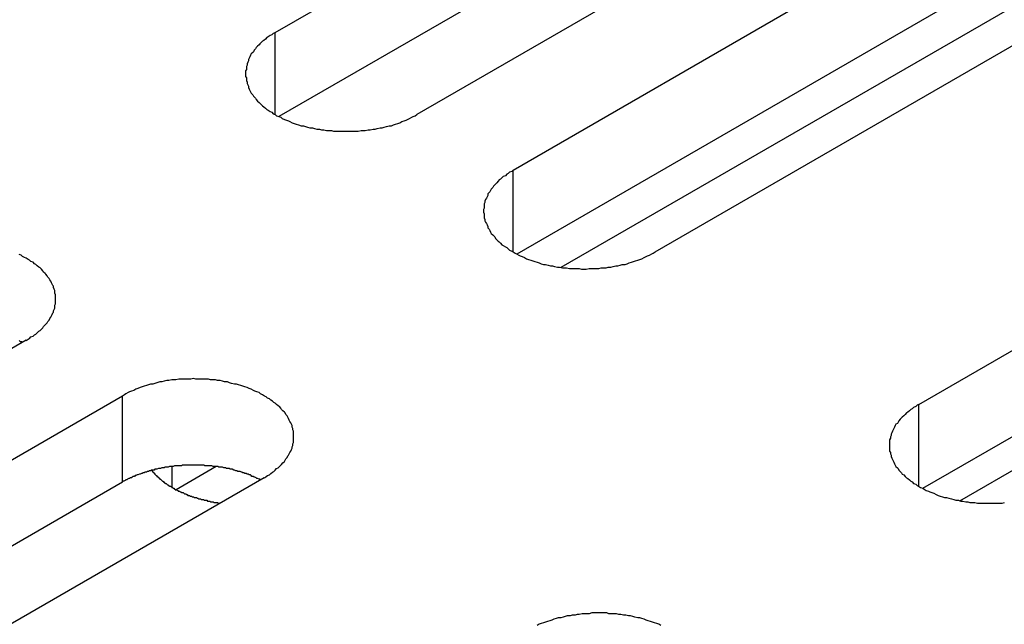
# Model space of a CAD drawing. Extents: x -41 to 2100, y 0 to 1485.
# Drawn here: x 1612 to 1626, y 1106 to 1115 of the extents above; entities that cross this region are included whole.
import ezdxf

# ---------------------------------------------------------------- set-up
doc = ezdxf.new("R2010")
doc.units = 0
doc.header["$LTSCALE"] = 5
doc.layers.add('VISIBLE__ISO_', color=7, linetype='CONTINUOUS')
doc.layers.add('VISIBLE_NARROW__ISO_', color=7, linetype='CONTINUOUS')

msp = doc.modelspace()

# ---------------------------------------------------------------- linework, layer by layer
at = {"layer": 'VISIBLE__ISO_'}
for p, q in [((1615.199, 1114.592), (1630.861, 1123.634)), ((1630.861, 1122.409), (1615.253, 1113.398)), ((1632.877, 1122.471), (1617.214, 1113.428)), ((1618.581, 1112.639), (1634.243, 1121.682)), ((1634.243, 1120.457), (1618.635, 1111.446)), ((1636.259, 1120.518), (1620.596, 1111.475)), ((1624.345, 1109.311), (1640.007, 1118.354)), ((1629.4, 1117.111), (1619.26, 1111.257)), ((1640.007, 1117.129), (1624.399, 1108.118)), ((1624.929, 1107.944), (1636.165, 1114.431)), ((1611.663, 1110.223), (1596.001, 1101.181)), ((1597.368, 1100.391), (1613.03, 1109.434)), ((1614.362, 1108.429), (1613.792, 1108.1)), ((1615.045, 1108.271), (1599.383, 1099.228)), ((1613.03, 1108.209), (1597.422, 1099.198))]:
    msp.add_line(p, q, dxfattribs=at)
for points in [[(1615.2, 1114.59, 0), (1615.17, 1114.58, 0), (1615.15, 1114.56, 0), (1615.13, 1114.55, 0), (1615.1, 1114.53, 0), (1615.08, 1114.52, 0), (1615.06, 1114.5, 0), (1615.04, 1114.48, 0), (1615.02, 1114.47, 0), (1615, 1114.45, 0), (1614.98, 1114.43, 0), (1614.97, 1114.42, 0), (1614.95, 1114.4, 0), (1614.93, 1114.38, 0), (1614.92, 1114.36, 0), (1614.9, 1114.34, 0), (1614.89, 1114.32, 0), (1614.88, 1114.31, 0), (1614.86, 1114.29, 0), (1614.85, 1114.27, 0), (1614.84, 1114.25, 0), (1614.83, 1114.23, 0), (1614.82, 1114.21, 0), (1614.82, 1114.19, 0), (1614.81, 1114.17, 0), (1614.8, 1114.15, 0), (1614.8, 1114.13, 0), (1614.79, 1114.11, 0), (1614.79, 1114.09, 0), (1614.79, 1114.07, 0), (1614.78, 1114.05, 0), (1614.78, 1114.03, 0), (1614.78, 1114.01, 0), (1614.78, 1113.99, 0), (1614.78, 1113.97, 0), (1614.79, 1113.95, 0), (1614.79, 1113.93, 0), (1614.79, 1113.91, 0), (1614.8, 1113.89, 0), (1614.8, 1113.87, 0), (1614.81, 1113.85, 0), (1614.82, 1113.83, 0), (1614.82, 1113.81, 0), (1614.83, 1113.79, 0), (1614.84, 1113.77, 0), (1614.85, 1113.75, 0), (1614.86, 1113.73, 0), (1614.88, 1113.71, 0), (1614.89, 1113.69, 0), (1614.9, 1113.68, 0), (1614.92, 1113.66, 0), (1614.93, 1113.64, 0), (1614.95, 1113.62, 0), (1614.97, 1113.6, 0), (1614.98, 1113.59, 0), (1615, 1113.57, 0), (1615.02, 1113.55, 0), (1615.04, 1113.54, 0), (1615.06, 1113.52, 0), (1615.08, 1113.5, 0), (1615.1, 1113.49, 0), (1615.13, 1113.47, 0), (1615.15, 1113.46, 0), (1615.17, 1113.44, 0), (1615.2, 1113.43, 0), (1615.22, 1113.41, 0), (1615.25, 1113.4, 0), (1615.28, 1113.39, 0), (1615.3, 1113.37, 0), (1615.33, 1113.36, 0), (1615.36, 1113.35, 0), (1615.39, 1113.34, 0), (1615.41, 1113.33, 0), (1615.44, 1113.31, 0), (1615.47, 1113.3, 0), (1615.5, 1113.29, 0), (1615.53, 1113.28, 0), (1615.57, 1113.27, 0), (1615.6, 1113.27, 0), (1615.63, 1113.26, 0), (1615.66, 1113.25, 0), (1615.69, 1113.24, 0), (1615.73, 1113.24, 0), (1615.76, 1113.23, 0), (1615.79, 1113.22, 0), (1615.83, 1113.22, 0), (1615.86, 1113.21, 0), (1615.89, 1113.21, 0), (1615.93, 1113.2, 0), (1615.96, 1113.2, 0), (1616, 1113.2, 0), (1616.03, 1113.19, 0), (1616.07, 1113.19, 0), (1616.1, 1113.19, 0), (1616.14, 1113.19, 0), (1616.17, 1113.19, 0), (1616.21, 1113.19, 0), (1616.24, 1113.19, 0), (1616.28, 1113.19, 0), (1616.31, 1113.19, 0), (1616.35, 1113.19, 0), (1616.38, 1113.19, 0), (1616.42, 1113.2, 0), (1616.45, 1113.2, 0), (1616.48, 1113.2, 0), (1616.52, 1113.21, 0), (1616.55, 1113.21, 0), (1616.59, 1113.22, 0), (1616.62, 1113.22, 0), (1616.65, 1113.23, 0), (1616.69, 1113.24, 0), (1616.72, 1113.24, 0), (1616.75, 1113.25, 0), (1616.78, 1113.26, 0), (1616.82, 1113.27, 0), (1616.85, 1113.27, 0), (1616.88, 1113.28, 0), (1616.91, 1113.29, 0), (1616.94, 1113.3, 0), (1616.97, 1113.31, 0), (1617, 1113.33, 0), (1617.03, 1113.34, 0), (1617.06, 1113.35, 0), (1617.08, 1113.36, 0), (1617.11, 1113.37, 0), (1617.14, 1113.39, 0), (1617.16, 1113.4, 0), (1617.19, 1113.41, 0), (1617.21, 1113.43, 0)], [(1618.58, 1112.64, 0), (1618.56, 1112.62, 0), (1618.53, 1112.61, 0), (1618.51, 1112.59, 0), (1618.49, 1112.58, 0), (1618.47, 1112.56, 0), (1618.44, 1112.55, 0), (1618.42, 1112.53, 0), (1618.4, 1112.51, 0), (1618.38, 1112.5, 0), (1618.37, 1112.48, 0), (1618.35, 1112.46, 0), (1618.33, 1112.44, 0), (1618.32, 1112.43, 0), (1618.3, 1112.41, 0), (1618.29, 1112.39, 0), (1618.27, 1112.37, 0), (1618.26, 1112.35, 0), (1618.25, 1112.33, 0), (1618.24, 1112.32, 0), (1618.22, 1112.3, 0), (1618.22, 1112.28, 0), (1618.21, 1112.26, 0), (1618.2, 1112.24, 0), (1618.19, 1112.22, 0), (1618.18, 1112.2, 0), (1618.18, 1112.18, 0), (1618.17, 1112.16, 0), (1618.17, 1112.14, 0), (1618.17, 1112.12, 0), (1618.17, 1112.1, 0), (1618.16, 1112.08, 0), (1618.16, 1112.06, 0), (1618.16, 1112.04, 0), (1618.17, 1112.02, 0), (1618.17, 1112, 0), (1618.17, 1111.98, 0), (1618.17, 1111.96, 0), (1618.18, 1111.94, 0), (1618.18, 1111.92, 0), (1618.19, 1111.9, 0), (1618.2, 1111.88, 0), (1618.21, 1111.86, 0), (1618.22, 1111.84, 0), (1618.22, 1111.82, 0), (1618.24, 1111.8, 0), (1618.25, 1111.78, 0), (1618.26, 1111.76, 0), (1618.27, 1111.74, 0), (1618.29, 1111.72, 0), (1618.3, 1111.71, 0), (1618.32, 1111.69, 0), (1618.33, 1111.67, 0), (1618.35, 1111.65, 0), (1618.37, 1111.63, 0), (1618.38, 1111.62, 0), (1618.4, 1111.6, 0), (1618.42, 1111.58, 0), (1618.44, 1111.57, 0), (1618.47, 1111.55, 0), (1618.49, 1111.54, 0), (1618.51, 1111.52, 0), (1618.53, 1111.5, 0), (1618.56, 1111.49, 0), (1618.58, 1111.48, 0), (1618.61, 1111.46, 0), (1618.63, 1111.45, 0), (1618.66, 1111.43, 0), (1618.68, 1111.42, 0), (1618.71, 1111.41, 0), (1618.74, 1111.4, 0), (1618.77, 1111.38, 0), (1618.8, 1111.37, 0), (1618.83, 1111.36, 0), (1618.86, 1111.35, 0), (1618.89, 1111.34, 0), (1618.92, 1111.33, 0), (1618.95, 1111.32, 0), (1618.98, 1111.31, 0), (1619.01, 1111.3, 0), (1619.04, 1111.3, 0), (1619.08, 1111.29, 0), (1619.11, 1111.28, 0), (1619.14, 1111.28, 0), (1619.17, 1111.27, 0), (1619.21, 1111.26, 0), (1619.24, 1111.26, 0), (1619.28, 1111.25, 0), (1619.31, 1111.25, 0), (1619.34, 1111.25, 0), (1619.38, 1111.24, 0), (1619.41, 1111.24, 0), (1619.45, 1111.24, 0), (1619.48, 1111.24, 0), (1619.52, 1111.24, 0), (1619.55, 1111.23, 0), (1619.59, 1111.23, 0), (1619.62, 1111.23, 0), (1619.66, 1111.24, 0), (1619.69, 1111.24, 0), (1619.73, 1111.24, 0), (1619.76, 1111.24, 0), (1619.8, 1111.24, 0), (1619.83, 1111.25, 0), (1619.87, 1111.25, 0), (1619.9, 1111.25, 0), (1619.93, 1111.26, 0), (1619.97, 1111.26, 0), (1620, 1111.27, 0), (1620.04, 1111.28, 0), (1620.07, 1111.28, 0), (1620.1, 1111.29, 0), (1620.13, 1111.3, 0), (1620.17, 1111.3, 0), (1620.2, 1111.31, 0), (1620.23, 1111.32, 0), (1620.26, 1111.33, 0), (1620.29, 1111.34, 0), (1620.32, 1111.35, 0), (1620.35, 1111.36, 0), (1620.38, 1111.37, 0), (1620.41, 1111.38, 0), (1620.44, 1111.4, 0), (1620.47, 1111.41, 0), (1620.49, 1111.42, 0), (1620.52, 1111.43, 0), (1620.55, 1111.45, 0), (1620.57, 1111.46, 0), (1620.6, 1111.48, 0)], [(1611.66, 1110.22, 0), (1611.69, 1110.24, 0), (1611.71, 1110.25, 0), (1611.73, 1110.27, 0), (1611.76, 1110.28, 0), (1611.78, 1110.3, 0), (1611.8, 1110.31, 0), (1611.82, 1110.33, 0), (1611.84, 1110.35, 0), (1611.86, 1110.36, 0), (1611.88, 1110.38, 0), (1611.9, 1110.4, 0), (1611.91, 1110.42, 0), (1611.93, 1110.44, 0), (1611.94, 1110.45, 0), (1611.96, 1110.47, 0), (1611.97, 1110.49, 0), (1611.99, 1110.51, 0), (1612, 1110.53, 0), (1612.01, 1110.55, 0), (1612.02, 1110.57, 0), (1612.03, 1110.59, 0), (1612.04, 1110.61, 0), (1612.05, 1110.62, 0), (1612.05, 1110.64, 0), (1612.06, 1110.66, 0), (1612.07, 1110.68, 0), (1612.07, 1110.7, 0), (1612.07, 1110.72, 0), (1612.08, 1110.74, 0), (1612.08, 1110.76, 0), (1612.08, 1110.78, 0), (1612.08, 1110.81, 0), (1612.08, 1110.83, 0), (1612.08, 1110.85, 0), (1612.08, 1110.87, 0), (1612.07, 1110.89, 0), (1612.07, 1110.91, 0), (1612.07, 1110.93, 0), (1612.06, 1110.95, 0), (1612.05, 1110.97, 0), (1612.05, 1110.99, 0), (1612.04, 1111, 0), (1612.03, 1111.02, 0), (1612.02, 1111.04, 0), (1612.01, 1111.06, 0), (1612, 1111.08, 0), (1611.99, 1111.1, 0), (1611.97, 1111.12, 0), (1611.96, 1111.14, 0), (1611.94, 1111.16, 0), (1611.93, 1111.17, 0), (1611.91, 1111.19, 0), (1611.9, 1111.21, 0), (1611.88, 1111.23, 0), (1611.86, 1111.25, 0), (1611.84, 1111.26, 0), (1611.82, 1111.28, 0), (1611.8, 1111.3, 0), (1611.78, 1111.31, 0), (1611.76, 1111.33, 0), (1611.73, 1111.34, 0), (1611.71, 1111.36, 0), (1611.69, 1111.37, 0), (1611.66, 1111.39, 0), (1611.64, 1111.4, 0), (1611.61, 1111.41, 0), (1611.59, 1111.43, 0), (1611.56, 1111.44, 0)], [(1611.61, 1110.19, 0), (1611.6, 1110.2, 0), (1611.58, 1110.2, 0), (1611.57, 1110.21, 0), (1611.56, 1110.22, 0)], [(1615.05, 1108.27, 0), (1615.07, 1108.29, 0), (1615.09, 1108.3, 0), (1615.12, 1108.31, 0), (1615.14, 1108.33, 0), (1615.16, 1108.35, 0), (1615.18, 1108.36, 0), (1615.2, 1108.38, 0), (1615.22, 1108.4, 0), (1615.24, 1108.41, 0), (1615.26, 1108.43, 0), (1615.28, 1108.45, 0), (1615.29, 1108.46, 0), (1615.31, 1108.48, 0), (1615.33, 1108.5, 0), (1615.34, 1108.52, 0), (1615.35, 1108.54, 0), (1615.37, 1108.56, 0), (1615.38, 1108.58, 0), (1615.39, 1108.59, 0), (1615.4, 1108.61, 0), (1615.41, 1108.63, 0), (1615.42, 1108.65, 0), (1615.43, 1108.67, 0), (1615.44, 1108.69, 0), (1615.44, 1108.71, 0), (1615.45, 1108.73, 0), (1615.45, 1108.75, 0), (1615.46, 1108.77, 0), (1615.46, 1108.79, 0), (1615.46, 1108.81, 0), (1615.46, 1108.83, 0), (1615.46, 1108.85, 0), (1615.46, 1108.87, 0), (1615.46, 1108.89, 0), (1615.46, 1108.91, 0), (1615.46, 1108.93, 0), (1615.45, 1108.95, 0), (1615.45, 1108.97, 0), (1615.44, 1108.99, 0), (1615.44, 1109.01, 0), (1615.43, 1109.03, 0), (1615.42, 1109.05, 0), (1615.41, 1109.07, 0), (1615.4, 1109.09, 0), (1615.39, 1109.11, 0), (1615.38, 1109.13, 0), (1615.37, 1109.15, 0), (1615.35, 1109.17, 0), (1615.34, 1109.19, 0), (1615.33, 1109.2, 0), (1615.31, 1109.22, 0), (1615.29, 1109.24, 0), (1615.28, 1109.26, 0), (1615.26, 1109.28, 0), (1615.24, 1109.29, 0), (1615.22, 1109.31, 0), (1615.2, 1109.33, 0), (1615.18, 1109.34, 0), (1615.16, 1109.36, 0), (1615.14, 1109.37, 0), (1615.12, 1109.39, 0), (1615.09, 1109.4, 0), (1615.07, 1109.42, 0), (1615.05, 1109.43, 0), (1615.02, 1109.45, 0), (1614.99, 1109.46, 0), (1614.97, 1109.48, 0), (1614.94, 1109.49, 0), (1614.91, 1109.5, 0), (1614.89, 1109.51, 0), (1614.86, 1109.53, 0), (1614.83, 1109.54, 0), (1614.8, 1109.55, 0), (1614.77, 1109.56, 0), (1614.74, 1109.57, 0), (1614.71, 1109.58, 0), (1614.68, 1109.59, 0), (1614.65, 1109.6, 0), (1614.62, 1109.6, 0), (1614.58, 1109.61, 0), (1614.55, 1109.62, 0), (1614.52, 1109.63, 0), (1614.48, 1109.63, 0), (1614.45, 1109.64, 0), (1614.42, 1109.65, 0), (1614.38, 1109.65, 0), (1614.35, 1109.66, 0), (1614.32, 1109.66, 0), (1614.28, 1109.66, 0), (1614.25, 1109.67, 0), (1614.21, 1109.67, 0), (1614.18, 1109.67, 0), (1614.14, 1109.67, 0), (1614.11, 1109.67, 0), (1614.07, 1109.67, 0), (1614.04, 1109.68, 0), (1614, 1109.67, 0), (1613.97, 1109.67, 0), (1613.93, 1109.67, 0), (1613.9, 1109.67, 0), (1613.86, 1109.67, 0), (1613.83, 1109.67, 0), (1613.79, 1109.66, 0), (1613.76, 1109.66, 0), (1613.73, 1109.66, 0), (1613.69, 1109.65, 0), (1613.66, 1109.65, 0), (1613.62, 1109.64, 0), (1613.59, 1109.63, 0), (1613.56, 1109.63, 0), (1613.52, 1109.62, 0), (1613.49, 1109.61, 0), (1613.46, 1109.6, 0), (1613.43, 1109.6, 0), (1613.4, 1109.59, 0), (1613.37, 1109.58, 0), (1613.34, 1109.57, 0), (1613.31, 1109.56, 0), (1613.28, 1109.55, 0), (1613.25, 1109.54, 0), (1613.22, 1109.53, 0), (1613.19, 1109.51, 0), (1613.16, 1109.5, 0), (1613.13, 1109.49, 0), (1613.11, 1109.48, 0), (1613.08, 1109.46, 0), (1613.06, 1109.45, 0), (1613.03, 1109.43, 0)], [(1624.34, 1109.31, 0), (1624.32, 1109.3, 0), (1624.3, 1109.28, 0), (1624.27, 1109.27, 0), (1624.25, 1109.25, 0), (1624.23, 1109.24, 0), (1624.21, 1109.22, 0), (1624.19, 1109.2, 0), (1624.17, 1109.19, 0), (1624.15, 1109.17, 0), (1624.13, 1109.15, 0), (1624.11, 1109.13, 0), (1624.1, 1109.12, 0), (1624.08, 1109.1, 0), (1624.06, 1109.08, 0), (1624.05, 1109.06, 0), (1624.04, 1109.04, 0), (1624.02, 1109.03, 0), (1624.01, 1109.01, 0), (1624, 1108.99, 0), (1623.99, 1108.97, 0), (1623.98, 1108.95, 0), (1623.97, 1108.93, 0), (1623.96, 1108.91, 0), (1623.95, 1108.89, 0), (1623.95, 1108.87, 0), (1623.94, 1108.85, 0), (1623.94, 1108.83, 0), (1623.93, 1108.81, 0), (1623.93, 1108.79, 0), (1623.93, 1108.77, 0), (1623.93, 1108.75, 0), (1623.93, 1108.73, 0), (1623.93, 1108.71, 0), (1623.93, 1108.69, 0), (1623.93, 1108.67, 0), (1623.93, 1108.65, 0), (1623.94, 1108.63, 0), (1623.94, 1108.61, 0), (1623.95, 1108.59, 0), (1623.95, 1108.57, 0), (1623.96, 1108.55, 0), (1623.97, 1108.53, 0), (1623.98, 1108.51, 0), (1623.99, 1108.49, 0), (1624, 1108.47, 0), (1624.01, 1108.45, 0), (1624.02, 1108.43, 0), (1624.04, 1108.41, 0), (1624.05, 1108.4, 0), (1624.06, 1108.38, 0), (1624.08, 1108.36, 0), (1624.1, 1108.34, 0), (1624.11, 1108.32, 0), (1624.13, 1108.31, 0), (1624.15, 1108.29, 0), (1624.17, 1108.27, 0), (1624.19, 1108.26, 0), (1624.21, 1108.24, 0), (1624.23, 1108.22, 0), (1624.25, 1108.21, 0), (1624.27, 1108.19, 0), (1624.3, 1108.18, 0), (1624.32, 1108.16, 0), (1624.34, 1108.15, 0), (1624.37, 1108.13, 0), (1624.4, 1108.12, 0), (1624.42, 1108.11, 0), (1624.45, 1108.09, 0), (1624.48, 1108.08, 0), (1624.5, 1108.07, 0), (1624.53, 1108.06, 0), (1624.56, 1108.05, 0), (1624.59, 1108.03, 0), (1624.62, 1108.02, 0), (1624.65, 1108.01, 0), (1624.68, 1108, 0), (1624.71, 1107.99, 0), (1624.74, 1107.99, 0), (1624.77, 1107.98, 0), (1624.81, 1107.97, 0), (1624.84, 1107.96, 0), (1624.87, 1107.95, 0), (1624.91, 1107.95, 0), (1624.94, 1107.94, 0), (1624.97, 1107.94, 0), (1625.01, 1107.93, 0), (1625.04, 1107.93, 0), (1625.07, 1107.92, 0), (1625.11, 1107.92, 0), (1625.14, 1107.92, 0), (1625.18, 1107.91, 0), (1625.21, 1107.91, 0), (1625.25, 1107.91, 0), (1625.28, 1107.91, 0), (1625.32, 1107.91, 0), (1625.35, 1107.91, 0), (1625.39, 1107.91, 0), (1625.42, 1107.91, 0), (1625.46, 1107.91, 0), (1625.49, 1107.91, 0), (1625.53, 1107.91, 0), (1625.56, 1107.92, 0)], [(1614.99, 1108.24, 0), (1614.98, 1108.25, 0), (1614.97, 1108.25, 0), (1614.95, 1108.26, 0), (1614.94, 1108.26, 0), (1614.93, 1108.27, 0), (1614.91, 1108.28, 0), (1614.9, 1108.28, 0), (1614.89, 1108.29, 0), (1614.87, 1108.29, 0), (1614.86, 1108.3, 0), (1614.85, 1108.31, 0), (1614.83, 1108.31, 0), (1614.82, 1108.32, 0), (1614.8, 1108.32, 0), (1614.79, 1108.33, 0), (1614.77, 1108.33, 0), (1614.76, 1108.34, 0), (1614.74, 1108.34, 0), (1614.73, 1108.35, 0), (1614.72, 1108.35, 0), (1614.7, 1108.36, 0), (1614.69, 1108.36, 0), (1614.67, 1108.36, 0), (1614.66, 1108.37, 0), (1614.64, 1108.37, 0), (1614.62, 1108.38, 0), (1614.61, 1108.38, 0), (1614.59, 1108.39, 0), (1614.58, 1108.39, 0), (1614.56, 1108.39, 0), (1614.55, 1108.4, 0), (1614.53, 1108.4, 0), (1614.51, 1108.4, 0), (1614.5, 1108.41, 0), (1614.48, 1108.41, 0), (1614.47, 1108.41, 0), (1614.45, 1108.42, 0), (1614.43, 1108.42, 0), (1614.42, 1108.42, 0), (1614.4, 1108.42, 0), (1614.39, 1108.43, 0), (1614.37, 1108.43, 0), (1614.35, 1108.43, 0), (1614.34, 1108.43, 0), (1614.32, 1108.43, 0), (1614.3, 1108.44, 0), (1614.29, 1108.44, 0), (1614.27, 1108.44, 0), (1614.25, 1108.44, 0), (1614.24, 1108.44, 0), (1614.22, 1108.44, 0), (1614.2, 1108.44, 0), (1614.19, 1108.45, 0), (1614.17, 1108.45, 0), (1614.15, 1108.45, 0), (1614.14, 1108.45, 0), (1614.12, 1108.45, 0), (1614.1, 1108.45, 0), (1614.08, 1108.45, 0), (1614.07, 1108.45, 0), (1614.05, 1108.45, 0), (1614.03, 1108.45, 0), (1614.02, 1108.45, 0), (1614, 1108.45, 0), (1613.98, 1108.45, 0), (1613.97, 1108.45, 0), (1613.95, 1108.45, 0), (1613.93, 1108.45, 0), (1613.92, 1108.45, 0), (1613.9, 1108.45, 0), (1613.88, 1108.45, 0), (1613.87, 1108.44, 0), (1613.85, 1108.44, 0), (1613.83, 1108.44, 0), (1613.82, 1108.44, 0), (1613.8, 1108.44, 0), (1613.78, 1108.44, 0), (1613.77, 1108.44, 0), (1613.75, 1108.43, 0), (1613.73, 1108.43, 0), (1613.72, 1108.43, 0), (1613.7, 1108.43, 0), (1613.68, 1108.42, 0), (1613.67, 1108.42, 0), (1613.65, 1108.42, 0), (1613.63, 1108.42, 0), (1613.62, 1108.41, 0), (1613.6, 1108.41, 0), (1613.59, 1108.41, 0), (1613.57, 1108.4, 0), (1613.55, 1108.4, 0), (1613.54, 1108.4, 0), (1613.52, 1108.39, 0), (1613.51, 1108.39, 0), (1613.49, 1108.39, 0), (1613.48, 1108.38, 0), (1613.46, 1108.38, 0), (1613.44, 1108.38, 0), (1613.43, 1108.37, 0), (1613.41, 1108.37, 0), (1613.4, 1108.36, 0), (1613.38, 1108.36, 0), (1613.37, 1108.35, 0), (1613.35, 1108.35, 0), (1613.34, 1108.34, 0), (1613.32, 1108.34, 0), (1613.31, 1108.33, 0), (1613.3, 1108.33, 0), (1613.28, 1108.32, 0), (1613.27, 1108.32, 0), (1613.25, 1108.31, 0), (1613.24, 1108.31, 0), (1613.22, 1108.3, 0), (1613.21, 1108.3, 0), (1613.2, 1108.29, 0), (1613.18, 1108.29, 0), (1613.17, 1108.28, 0), (1613.16, 1108.27, 0), (1613.14, 1108.27, 0), (1613.13, 1108.26, 0), (1613.12, 1108.26, 0), (1613.1, 1108.25, 0), (1613.09, 1108.24, 0), (1613.08, 1108.24, 0), (1613.07, 1108.23, 0), (1613.05, 1108.22, 0), (1613.04, 1108.22, 0), (1613.03, 1108.21, 0)], [(1613.44, 1108.38, 0), (1613.45, 1108.37, 0), (1613.45, 1108.36, 0), (1613.46, 1108.36, 0), (1613.46, 1108.35, 0), (1613.47, 1108.35, 0), (1613.47, 1108.34, 0), (1613.48, 1108.34, 0), (1613.48, 1108.33, 0), (1613.49, 1108.33, 0), (1613.49, 1108.32, 0), (1613.49, 1108.32, 0), (1613.5, 1108.31, 0), (1613.5, 1108.31, 0), (1613.51, 1108.3, 0), (1613.52, 1108.3, 0), (1613.52, 1108.29, 0), (1613.53, 1108.29, 0), (1613.53, 1108.28, 0), (1613.54, 1108.28, 0), (1613.54, 1108.27, 0), (1613.55, 1108.27, 0), (1613.55, 1108.26, 0), (1613.56, 1108.26, 0), (1613.56, 1108.25, 0), (1613.57, 1108.25, 0), (1613.58, 1108.24, 0), (1613.58, 1108.24, 0), (1613.59, 1108.23, 0), (1613.59, 1108.23, 0), (1613.6, 1108.22, 0), (1613.61, 1108.22, 0), (1613.61, 1108.21, 0), (1613.62, 1108.21, 0), (1613.62, 1108.2, 0), (1613.63, 1108.2, 0), (1613.64, 1108.19, 0), (1613.64, 1108.19, 0), (1613.65, 1108.19, 0), (1613.66, 1108.18, 0), (1613.66, 1108.18, 0), (1613.67, 1108.17, 0), (1613.68, 1108.17, 0), (1613.68, 1108.16, 0), (1613.69, 1108.16, 0), (1613.7, 1108.15, 0), (1613.7, 1108.15, 0), (1613.71, 1108.15, 0), (1613.72, 1108.14, 0), (1613.73, 1108.14, 0), (1613.73, 1108.13, 0), (1613.74, 1108.13, 0), (1613.75, 1108.12, 0), (1613.75, 1108.12, 0), (1613.76, 1108.12, 0), (1613.77, 1108.11, 0), (1613.78, 1108.11, 0), (1613.78, 1108.1, 0), (1613.79, 1108.1, 0), (1613.8, 1108.1, 0), (1613.81, 1108.09, 0), (1613.82, 1108.09, 0), (1613.82, 1108.08, 0), (1613.83, 1108.08, 0), (1613.84, 1108.08, 0), (1613.85, 1108.07, 0), (1613.85, 1108.07, 0), (1613.86, 1108.07, 0), (1613.87, 1108.06, 0), (1613.88, 1108.06, 0), (1613.89, 1108.06, 0), (1613.9, 1108.05, 0), (1613.9, 1108.05, 0), (1613.91, 1108.04, 0), (1613.92, 1108.04, 0), (1613.93, 1108.04, 0), (1613.94, 1108.03, 0), (1613.95, 1108.03, 0), (1613.95, 1108.03, 0), (1613.96, 1108.02, 0), (1613.97, 1108.02, 0), (1613.98, 1108.02, 0), (1613.99, 1108.01, 0), (1614, 1108.01, 0), (1614.01, 1108.01, 0), (1614.01, 1108.01, 0), (1614.02, 1108, 0), (1614.03, 1108, 0), (1614.04, 1108, 0), (1614.05, 1107.99, 0), (1614.06, 1107.99, 0), (1614.07, 1107.99, 0), (1614.08, 1107.99, 0), (1614.09, 1107.98, 0), (1614.1, 1107.98, 0), (1614.1, 1107.98, 0), (1614.11, 1107.97, 0), (1614.12, 1107.97, 0), (1614.13, 1107.97, 0), (1614.14, 1107.97, 0), (1614.15, 1107.96, 0), (1614.16, 1107.96, 0), (1614.17, 1107.96, 0), (1614.18, 1107.96, 0), (1614.19, 1107.95, 0), (1614.2, 1107.95, 0), (1614.21, 1107.95, 0), (1614.22, 1107.95, 0), (1614.23, 1107.95, 0), (1614.24, 1107.94, 0), (1614.25, 1107.94, 0), (1614.25, 1107.94, 0), (1614.26, 1107.94, 0), (1614.27, 1107.94, 0), (1614.28, 1107.93, 0), (1614.29, 1107.93, 0), (1614.3, 1107.93, 0), (1614.31, 1107.93, 0), (1614.32, 1107.93, 0), (1614.33, 1107.92, 0), (1614.34, 1107.92, 0), (1614.35, 1107.92, 0), (1614.36, 1107.92, 0), (1614.37, 1107.92, 0), (1614.38, 1107.92, 0), (1614.39, 1107.91, 0), (1614.4, 1107.91, 0), (1614.41, 1107.91, 0), (1614.42, 1107.91, 0)], [(1620.68, 1106.17, 0), (1620.65, 1106.19, 0), (1620.62, 1106.2, 0), (1620.59, 1106.21, 0), (1620.56, 1106.22, 0), (1620.53, 1106.23, 0), (1620.5, 1106.24, 0), (1620.47, 1106.25, 0), (1620.44, 1106.26, 0), (1620.41, 1106.27, 0), (1620.38, 1106.28, 0), (1620.35, 1106.28, 0), (1620.31, 1106.29, 0), (1620.28, 1106.3, 0), (1620.25, 1106.31, 0), (1620.22, 1106.31, 0), (1620.18, 1106.32, 0), (1620.15, 1106.32, 0), (1620.11, 1106.33, 0), (1620.08, 1106.33, 0), (1620.05, 1106.34, 0), (1620.01, 1106.34, 0), (1619.98, 1106.34, 0), (1619.94, 1106.34, 0), (1619.91, 1106.35, 0), (1619.87, 1106.35, 0), (1619.84, 1106.35, 0), (1619.8, 1106.35, 0), (1619.77, 1106.35, 0), (1619.73, 1106.35, 0), (1619.7, 1106.35, 0), (1619.66, 1106.34, 0), (1619.63, 1106.34, 0), (1619.59, 1106.34, 0), (1619.56, 1106.34, 0), (1619.52, 1106.33, 0), (1619.49, 1106.33, 0), (1619.46, 1106.32, 0), (1619.42, 1106.32, 0), (1619.39, 1106.31, 0), (1619.35, 1106.31, 0), (1619.32, 1106.3, 0), (1619.29, 1106.29, 0), (1619.26, 1106.28, 0), (1619.22, 1106.28, 0), (1619.19, 1106.27, 0), (1619.16, 1106.26, 0), (1619.13, 1106.25, 0), (1619.1, 1106.24, 0), (1619.07, 1106.23, 0), (1619.04, 1106.22, 0), (1619.01, 1106.21, 0), (1618.98, 1106.2, 0), (1618.95, 1106.19, 0), (1618.92, 1106.17, 0)]]:
    msp.add_polyline3d(points, dxfattribs=at)
at = {"layer": 'VISIBLE_NARROW__ISO_'}
for p, q in [((1615.199, 1113.428), (1615.199, 1114.592)), ((1618.581, 1111.475), (1618.581, 1112.639)), ((1613.03, 1108.209), (1613.03, 1109.434)), ((1624.345, 1108.148), (1624.345, 1109.311)), ((1613.738, 1108.13), (1613.738, 1108.432))]:
    msp.add_line(p, q, dxfattribs=at)

doc.saveas('drawing.dxf')
